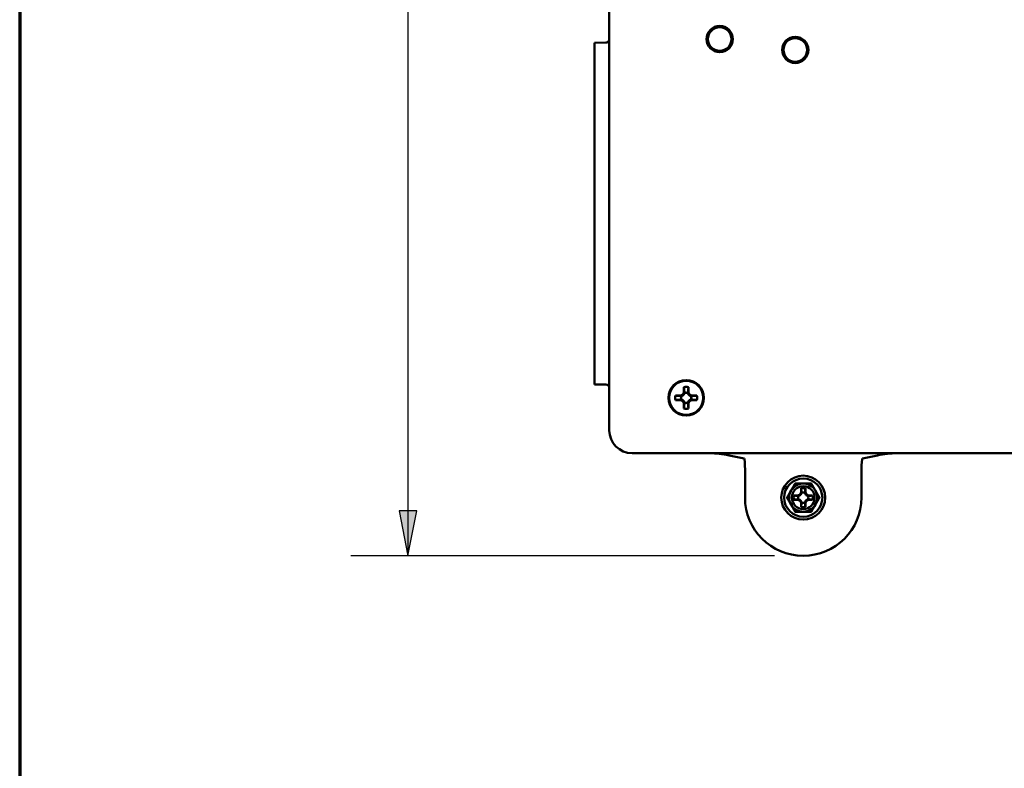
# Paper-space layout 'Layout1' of a CAD drawing. Units: inches. Extents: x 0 to 16.4, y 0 to 10.4.
# Drawn here: x 0 to 2.2, y 4.9 to 6.6 of the extents above; entities that cross this region are included whole.
import ezdxf

# ---------------------------------------------------------------- set-up
doc = ezdxf.new("R2010")
doc.units = ezdxf.units.IN
doc.header["$MEASUREMENT"] = 0
for name, color, linetype, lineweight in [('Border (ANSI)', 7, 'Continuous', 70), ('Dimension (ANSI)', 7, 'Continuous', 25), ('Visible (ANSI)', 7, 'Continuous', 50)]:
    doc.layers.add(name, color=color, linetype=linetype, lineweight=lineweight)
doc.layers.add('Viewport1ForCustomObjects_0', color=7, linetype='Continuous')
doc.layers.add('Viewport3ForCustomObjects_0', color=7, linetype='Continuous')

# ---------------------------------------------------------------- blocks, each defined once
blk = doc.blocks.new('CustomObjectsInViewport3_0')
at = {"layer": 'Visible (ANSI)'}
for p, q in [((-10012.3536, -10015.6236), (-10012.3536, -10002.1236)), ((-10012.4836, -10012.2269), (-10012.3831, -10012.2251)), ((-10012.4836, -10012.2269), (-10012.4836, -10012.4846)), ((-10012.4836, -10014.9626), (-10012.4836, -10012.4846)), ((-10012.4836, -10014.9626), (-10012.4836, -10015.2204)), ((-10012.4836, -10015.2204), (-10012.3831, -10015.2221)), ((-10011.6994, -10015.2908), (-10011.6994, -10015.2444)), ((-10011.6599, -10015.2444), (-10011.6599, -10015.2908)), ((-10011.7738, -10015.3189), (-10011.7275, -10015.3189)), ((-10011.7275, -10015.3189), (-10011.7083, -10015.31)), ((-10011.7275, -10015.3189), (-10011.7222, -10015.3241)), ((-10011.7083, -10015.31), (-10011.6994, -10015.2908)), ((-10011.7083, -10015.31), (-10011.7027, -10015.3156)), ((-10011.6994, -10015.2908), (-10011.6941, -10015.296)), ((-10011.6599, -10015.2908), (-10011.6651, -10015.296)), ((-10011.6599, -10015.2908), (-10011.651, -10015.31)), ((-10011.651, -10015.31), (-10011.6566, -10015.3156)), ((-10011.651, -10015.31), (-10011.6318, -10015.3189)), ((-10011.6318, -10015.3189), (-10011.637, -10015.3241)), ((-10011.6318, -10015.3189), (-10011.5854, -10015.3189)), ((-10011.7275, -10015.3584), (-10011.7738, -10015.3584)), ((-10011.7275, -10015.3584), (-10011.7222, -10015.3531)), ((-10011.7083, -10015.3673), (-10011.7275, -10015.3584)), ((-10011.7083, -10015.3673), (-10011.7027, -10015.3617)), ((-10011.6994, -10015.3865), (-10011.7083, -10015.3673)), ((-10011.6994, -10015.3865), (-10011.6941, -10015.3812)), ((-10011.6994, -10015.4328), (-10011.6994, -10015.3865)), ((-10011.6599, -10015.3865), (-10011.6651, -10015.3812)), ((-10011.651, -10015.3673), (-10011.6599, -10015.3865)), ((-10011.6599, -10015.3865), (-10011.6599, -10015.4328)), ((-10011.651, -10015.3673), (-10011.6566, -10015.3617)), ((-10011.6318, -10015.3584), (-10011.651, -10015.3673)), ((-10011.6318, -10015.3584), (-10011.637, -10015.3531)), ((-10011.5854, -10015.3584), (-10011.6318, -10015.3584)), ((-10012.1536, -10015.8236), (-10001.3536, -10015.8236)), ((-10011.3036, -10015.8436), (-10011.1725, -10015.8697)), ((-10010.1347, -10015.8697), (-10010.0036, -10015.8436)), ((-10011.1639, -10016.2133), (-10011.1639, -10015.9697)), ((-10010.1433, -10015.9697), (-10010.1433, -10016.2133)), ((-10010.7356, -10016.1948), (-10010.7002, -10016.1948)), ((-10010.7002, -10016.1948), (-10010.6811, -10016.1859)), ((-10010.7002, -10016.1948), (-10010.6962, -10016.1988)), ((-10010.6811, -10016.1859), (-10010.6721, -10016.1667)), ((-10010.6811, -10016.1859), (-10010.6767, -10016.1903)), ((-10010.6721, -10016.1667), (-10010.6721, -10016.1314)), ((-10010.6721, -10016.1667), (-10010.6681, -10016.1707)), ((-10010.6351, -10016.1667), (-10010.6391, -10016.1707)), ((-10010.6351, -10016.1314), (-10010.6351, -10016.1667)), ((-10010.6351, -10016.1667), (-10010.6262, -10016.1859)), ((-10010.6262, -10016.1859), (-10010.6306, -10016.1903)), ((-10010.6262, -10016.1859), (-10010.607, -10016.1948)), ((-10010.607, -10016.1948), (-10010.611, -10016.1988)), ((-10010.607, -10016.1948), (-10010.5717, -10016.1948)), ((-10010.7002, -10016.2318), (-10010.7356, -10016.2318)), ((-10010.7002, -10016.2318), (-10010.6962, -10016.2278)), ((-10010.6811, -10016.2408), (-10010.7002, -10016.2318)), ((-10010.6811, -10016.2408), (-10010.6767, -10016.2364)), ((-10010.6721, -10016.2599), (-10010.6811, -10016.2408)), ((-10010.6721, -10016.2599), (-10010.6681, -10016.2559)), ((-10010.6721, -10016.2953), (-10010.6721, -10016.2599)), ((-10010.6351, -10016.2599), (-10010.6391, -10016.2559)), ((-10010.6262, -10016.2408), (-10010.6351, -10016.2599)), ((-10010.6351, -10016.2599), (-10010.6351, -10016.2953)), ((-10010.6262, -10016.2408), (-10010.6306, -10016.2364)), ((-10010.607, -10016.2318), (-10010.6262, -10016.2408)), ((-10010.607, -10016.2318), (-10010.611, -10016.2278)), ((-10010.5717, -10016.2318), (-10010.607, -10016.2318))]:
    blk.add_line(p, q, dxfattribs=at)
for centre, radius in [((-10011.3856, -10012.1936), 0.115), ((-10011.3856, -10012.1936), 0.1035), ((-10010.7236, -10012.2886), 0.115), ((-10010.7236, -10012.2886), 0.1035), ((-10011.6796, -10015.3386), 0.156), ((-10011.6796, -10015.3386), 0.15), ((-10010.6536, -10016.2133), 0.1925), ((-10010.6536, -10016.2133), 0.1675), ((-10010.6536, -10016.2133), 0.1)]:
    blk.add_circle(centre, radius, dxfattribs=at)
at = {"layer": 'Visible (ANSI)', "extrusion": (0, 0, -1)}
for centre, radius, start, end in [((10012.3836, -10012.1951), 0.03, 180, 269), ((10012.3836, -10015.2521), 0.03, 91, 180), ((10011.6796, -10015.3386), 0.0962, 78.17214, 101.82786), ((10011.6796, -10015.3386), 0.0962, 348.17214, 11.82786), ((10011.6796, -10015.3386), 0.045, 341.20263, 18.79737), ((10011.6796, -10015.3386), 0.045, 71.20263, 108.79737), ((10011.6796, -10015.3386), 0.045, 161.20263, 198.79737), ((10011.6796, -10015.3386), 0.0962, 168.17214, 191.82786), ((10011.6796, -10015.3386), 0.045, 251.20263, 288.79737), ((10011.6796, -10015.3386), 0.0962, 258.17214, 281.82786), ((10010.6536, -10016.2133), 0.084, 347.27213, 12.72787), ((10010.6536, -10016.2133), 0.045, 341.20263, 18.79737), ((10010.6536, -10016.2133), 0.084, 77.27213, 102.72787), ((10010.6536, -10016.2133), 0.045, 71.20263, 108.79737), ((10010.6536, -10016.2133), 0.045, 161.20263, 198.79737), ((10010.6536, -10016.2133), 0.084, 167.27213, 192.72787), ((10010.6536, -10016.2133), 0.045, 251.20263, 288.79737), ((10010.6536, -10016.2133), 0.084, 257.27213, 282.72787)]:
    blk.add_arc(centre, radius, start, end, dxfattribs=at)
at = {"layer": 'Visible (ANSI)'}
for centre, radius, start, end in [((-10012.1536, -10015.6236), 0.2, 180, 270), ((-10010.6536, -10016.2133), 0.1235, 90, 150), ((-10010.6536, -10016.2133), 0.1235, 30, 90), ((-10010.6536, -10016.2133), 0.1235, 150, 210), ((-10010.6536, -10016.2133), 0.1235, 330, 30), ((-10010.6536, -10016.2133), 0.5103, 180, 0), ((-10010.6536, -10016.2133), 0.1235, 210, 270), ((-10010.6536, -10016.2133), 0.1235, 270, 330)]:
    blk.add_arc(centre, radius, start, end, dxfattribs=at)
at = {"layer": 'Visible (ANSI)', "extrusion": (0, 0, -1)}
for centre, major_axis, start_param, end_param in [((-10011.3636, -10015.8436), (0.1168, -0.0173), 3.670464, 5.238219), ((-10009.9437, -10015.8436), (0.1168, 0.0173), 4.186559, 5.754314)]:
    blk.add_ellipse(centre, major_axis=major_axis, ratio=0.086421, start_param=start_param, end_param=end_param, dxfattribs=at)
at = {"layer": 'Visible (ANSI)'}
for centre, major_axis, start_param, end_param in [((-10011.1727, -10015.9697), (0, 0.1), 4.712389, 6.265732), ((-10010.1346, -10015.9697), (0, -0.1), 3.159046, 4.712389)]:
    blk.add_ellipse(centre, major_axis=major_axis, ratio=0.087489, start_param=start_param, end_param=end_param, dxfattribs=at)
for points, weights in [([(-10011.6941, -10015.296), (-10011.6958, -10015.2797), (-10011.6994, -10015.2444)], [1, 1.10484350747, 1.05115437205]), ([(-10011.6599, -10015.2444), (-10011.6635, -10015.2797), (-10011.6651, -10015.296)], [1.05115437205, 1.10484350748, 1]), ([(-10011.7738, -10015.3189), (-10011.7385, -10015.3225), (-10011.7222, -10015.3241)], [1.05115437205, 1.10484350748, 1]), ([(-10011.7222, -10015.3241), (-10011.7108, -10015.3192), (-10011.7027, -10015.3156)], [1, 1.14473240095, 1.20455992985]), ([(-10011.7027, -10015.3156), (-10011.699, -10015.3075), (-10011.6941, -10015.296)], [1.20455992985, 1.14473240095, 1]), ([(-10011.6651, -10015.296), (-10011.6602, -10015.3075), (-10011.6566, -10015.3156)], [1, 1.14473240095, 1.20455992985]), ([(-10011.6566, -10015.3156), (-10011.6485, -10015.3192), (-10011.637, -10015.3241)], [1.20455992985, 1.14473240095, 1]), ([(-10011.637, -10015.3241), (-10011.6207, -10015.3225), (-10011.5854, -10015.3189)], [1, 1.10484350747, 1.05115437205]), ([(-10011.7222, -10015.3531), (-10011.7385, -10015.3547), (-10011.7738, -10015.3584)], [1, 1.10484350747, 1.05115437205]), ([(-10011.7027, -10015.3617), (-10011.7108, -10015.358), (-10011.7222, -10015.3531)], [1.20455992985, 1.14473240095, 1]), ([(-10011.6941, -10015.3812), (-10011.699, -10015.3698), (-10011.7027, -10015.3617)], [1, 1.14473240095, 1.20455992985]), ([(-10011.6994, -10015.4328), (-10011.6958, -10015.3975), (-10011.6941, -10015.3812)], [1.05115437205, 1.10484350748, 1]), ([(-10011.6566, -10015.3617), (-10011.6602, -10015.3698), (-10011.6651, -10015.3812)], [1.20455992985, 1.14473240095, 1]), ([(-10011.6651, -10015.3812), (-10011.6635, -10015.3975), (-10011.6599, -10015.4328)], [1, 1.10484350747, 1.05115437205]), ([(-10011.637, -10015.3531), (-10011.6485, -10015.358), (-10011.6566, -10015.3617)], [1, 1.14473240095, 1.20455992985]), ([(-10011.5854, -10015.3584), (-10011.6207, -10015.3547), (-10011.637, -10015.3531)], [1.05115437205, 1.10484350748, 1]), ([(-10010.7606, -10016.1516), (-10010.744, -10016.1229), (-10010.7249, -10016.0898)], [1, 1.074735088, 1.07212625495]), ([(-10010.7249, -10016.0898), (-10010.6867, -10016.0898), (-10010.6536, -10016.0898)], [1.07212625495, 1.074735088, 1]), ([(-10010.6536, -10016.0898), (-10010.6205, -10016.0898), (-10010.5823, -10016.0898)], [1, 1.074735088, 1.07212625495]), ([(-10010.5823, -10016.0898), (-10010.5632, -10016.1229), (-10010.5467, -10016.1516)], [1.07212625495, 1.074735088, 1]), ([(-10010.7962, -10016.2133), (-10010.7771, -10016.1802), (-10010.7606, -10016.1516)], [1.07212625495, 1.074735088, 1]), ([(-10010.7356, -10016.1948), (-10010.7098, -10016.1975), (-10010.6962, -10016.1988)], [1.06525513656, 1.08615438014, 1]), ([(-10010.6962, -10016.1988), (-10010.6848, -10016.1939), (-10010.6767, -10016.1903)], [1, 1.14483971483, 1.2047116037]), ([(-10010.6767, -10016.1903), (-10010.673, -10016.1822), (-10010.6681, -10016.1707)], [1.2047116037, 1.14483971484, 1]), ([(-10010.6681, -10016.1707), (-10010.6695, -10016.1571), (-10010.6721, -10016.1314)], [1, 1.08615438014, 1.06525513657]), ([(-10010.6351, -10016.1314), (-10010.6378, -10016.1571), (-10010.6391, -10016.1707)], [1.06525513657, 1.08615438014, 1]), ([(-10010.6391, -10016.1707), (-10010.6342, -10016.1822), (-10010.6306, -10016.1903)], [1, 1.14483971483, 1.2047116037]), ([(-10010.6306, -10016.1903), (-10010.6225, -10016.1939), (-10010.611, -10016.1988)], [1.2047116037, 1.14483971484, 1]), ([(-10010.611, -10016.1988), (-10010.5974, -10016.1975), (-10010.5717, -10016.1948)], [1, 1.08615438014, 1.06525513657]), ([(-10010.5467, -10016.1516), (-10010.5301, -10016.1802), (-10010.511, -10016.2133)], [1, 1.074735088, 1.07212625495]), ([(-10010.7606, -10016.2751), (-10010.7771, -10016.2464), (-10010.7962, -10016.2133)], [1, 1.074735088, 1.07212625495]), ([(-10010.7249, -10016.3368), (-10010.744, -10016.3037), (-10010.7606, -10016.2751)], [1.07212625495, 1.074735088, 1]), ([(-10010.6962, -10016.2278), (-10010.7098, -10016.2292), (-10010.7356, -10016.2318)], [1, 1.08615438014, 1.06525513656]), ([(-10010.6767, -10016.2364), (-10010.6848, -10016.2327), (-10010.6962, -10016.2278)], [1.2047116037, 1.14483971484, 1]), ([(-10010.6681, -10016.2559), (-10010.673, -10016.2445), (-10010.6767, -10016.2364)], [1, 1.14483971483, 1.2047116037]), ([(-10010.6721, -10016.2953), (-10010.6695, -10016.2696), (-10010.6681, -10016.2559)], [1.06525513657, 1.08615438014, 1]), ([(-10010.6306, -10016.2364), (-10010.6342, -10016.2445), (-10010.6391, -10016.2559)], [1.2047116037, 1.14483971484, 1]), ([(-10010.6391, -10016.2559), (-10010.6378, -10016.2696), (-10010.6351, -10016.2953)], [1, 1.08615438014, 1.06525513657]), ([(-10010.611, -10016.2278), (-10010.6225, -10016.2327), (-10010.6306, -10016.2364)], [1, 1.14483971483, 1.2047116037]), ([(-10010.5717, -10016.2318), (-10010.5974, -10016.2292), (-10010.611, -10016.2278)], [1.06525513657, 1.08615438014, 1]), ([(-10010.5467, -10016.2751), (-10010.5632, -10016.3037), (-10010.5823, -10016.3368)], [1, 1.074735088, 1.07212625495]), ([(-10010.511, -10016.2133), (-10010.5301, -10016.2464), (-10010.5467, -10016.2751)], [1.07212625495, 1.074735088, 1]), ([(-10010.6536, -10016.3368), (-10010.6867, -10016.3368), (-10010.7249, -10016.3368)], [1, 1.074735088, 1.07212625495]), ([(-10010.5823, -10016.3368), (-10010.6205, -10016.3368), (-10010.6536, -10016.3368)], [1.07212625495, 1.074735088, 1])]:
    blk.add_rational_spline(points, weights, degree=2, dxfattribs=at)
blk = doc.blocks.new('CustomObjectsInViewport1_0')
at = {"layer": 'Border (ANSI)'}
blk.add_line((0.3225, 10.6775), (0.3225, 0.3225), dxfattribs=at)
at = {"layer": 'Dimension (ANSI)'}
for p, q in [((1.1735, 7.3776), (1.1735, 5.8047)), ((1.1932, 5.8047), (1.1538, 5.8047)), ((1.1538, 5.8047), (1.1735, 5.7062)), ((1.1735, 5.7062), (1.1932, 5.8047)), ((1.1735, 5.8047), (1.1735, 5.7062)), ((1.9767, 5.7062), (1.0485, 5.7062))]:
    blk.add_line(p, q, dxfattribs=at)
at = {"layer": 'Dimension (ANSI)', "linetype": 'Continuous'}
blk.add_solid([(1.1538, 5.8047), (1.1932, 5.8047), (1.1735, 5.7062)], dxfattribs=at)

psp = doc.layouts.get("Layout1")

# ---------------------------------------------------------------- block references
at = {"layer": 'Viewport1ForCustomObjects_0'}
psp.add_blockref('CustomObjectsInViewport1_0', (-0.3225, -0.3225), dxfattribs=at)
at = {"layer": 'Viewport3ForCustomObjects_0', "xscale": 0.2499999999999862, "yscale": 0.2499999999999862, "zscale": 0.2499999999999862}
psp.add_blockref('CustomObjectsInViewport3_0', (2504.3806, 2509.5646), dxfattribs=at)

doc.saveas('drawing.dxf')
